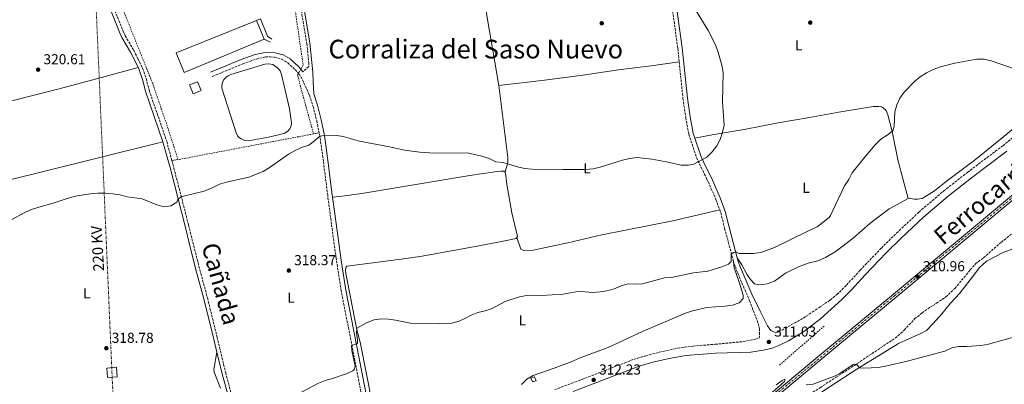
# Model space of a CAD drawing. Units: metres. Extents: x 608059 to 611524, y 4689942 to 4692310.
# Drawn here: x 608883 to 609568, y 4691103 to 4691356 of the extents above; entities that cross this region are included whole.
import ezdxf
from ezdxf.enums import TextEntityAlignment as Align

# ---------------------------------------------------------------- set-up
doc = ezdxf.new("R2010")
doc.units = ezdxf.units.M
doc.header["$MEASUREMENT"] = 0
for name, pattern in [('DGN Style 2', [1.7399219301090239, 1.043953158065414, -0.6959687720436097]), ('DGN Style 3', [2.435890702152634, 1.739921930109024, -0.6959687720436097]), ('DGN Style 4', [2.7856150101045474, 1.391937544087219, -0.6959687720436097, 0.001739921930109024, -0.6959687720436097]), ('DGN Style 7', [3.4798438602180486, 1.565929737098122, -0.6959687720436097, 0.5219765790327072, -0.6959687720436097])]:
    doc.linetypes.add(name, pattern=pattern)
for name, color, linetype, lineweight in [('Camino', 7, 'DGN Style 3', 0), ('Caseta-cabaña', 1, 'Continuous', 0), ('Cota de punto acotado terreno', 7, 'Continuous', 0), ('Curva de nivel intermedia', 30, 'Continuous', 0), ('Edificio', 1, 'Continuous', 13), ('Eje de ferrocarril una vía', 7, 'DGN Style 4', 0), ('Estanque', 4, 'Continuous', 0), ('Etiqueta de uso rústico', 92, 'Continuous', 0), ('Línea  de muro-pared o tapia', 1, 'Continuous', 13), ('Línea de cambio de uso (parcela vista)', 92, 'Continuous', 0), ('Línea eléctrica', 6, 'DGN Style 7', 0), ('Línea superior del balasto(superficie)', 7, 'Continuous', 0), ('Margen derecho', 7, 'Continuous', 0), ('Punto acotado terreno (símbolo)', 7, 'Continuous', 0), ('Tela metálica o alambrada', 7, 'DGN Style 2', 0), ('Tensión línea eléctrica', 7, 'Continuous', 0), ('Texto de Cañada', 51, 'Continuous', 0), ('Texto de Corraliza', 7, 'Continuous', 0), ('Texto de Línea de Ferrocarril', 7, 'Continuous', 0), ('Torre eléctrica grande', 7, 'Continuous', 0), ('Traza Ferrocarril', 8, 'Continuous', 0)]:
    doc.layers.add(name, color=color, linetype=linetype, lineweight=lineweight)
doc.styles.add('Style-Arial', font='arial.ttf')

# ---------------------------------------------------------------- blocks, each defined once
blk = doc.blocks.new('5PATER')
at = {"layer": 'Estanque', "linetype": 'Continuous', "lineweight": 0}
h = blk.add_hatch(color=51, dxfattribs=at)
edge = h.paths.add_edge_path()
edge.add_ellipse((0, 0), major_axis=(-0.1095731443231308, -0.1110710700762829), ratio=0.9994222409660317, start_angle=0, end_angle=360)

msp = doc.modelspace()

# ---------------------------------------------------------------- linework, layer by layer
at = {"layer": 'Camino', "color": 7, "linetype": 'DGN Style 3', "lineweight": 0, "extrusion": (0.03939622697807168, 0.03288189021277125, 0.9986824913834865), "elevation": 178576.4869460976, "flags": 128}
msp.add_lwpolyline([(3211003.890149051, -3469297.808372278), (3211003.890149051, -3469301.121210935)], dxfattribs=at)
at = {"layer": 'Camino', "color": 7, "linetype": 'DGN Style 3', "lineweight": 0}
for points in [[(609320.9499999994, 4691476.220000001, 320.820000000007), (609323.0100000004, 4691464.630000001, 321.1399999999994), (609327.1099999995, 4691431.88, 321.4299999999931), (609331.1099999984, 4691408.070000002, 320.820000000007), (609334.0699999998, 4691388.359999999, 320.820000000007), (609335.600000001, 4691374.820000002, 320.6100000000006), (609336.8399999993, 4691364.899999999, 320.820000000007), (609340.8, 4691336.530000002, 320.3999999999942), (609341.7899999979, 4691326.980000001, 320.3500000000058)], [(609066.1299999976, 4691450.760000002, 320.8800000000046), (609067.2699999998, 4691443.430000001, 321.1699999999983), (609070.4799999995, 4691417.620000003, 321.1900000000023), (609077.3799999994, 4691372.13, 321.1900000000023), (609082.7199999993, 4691339.81, 320.6600000000035), (609084.1099999996, 4691326.390000002, 320.5800000000017), (609084.0599999982, 4691323.739999998, 320.3699999999953), (609079.9699999979, 4691320.2, 320.4400000000023)], [(608928.6299999983, 4691423.680000001, 320.4900000000052), (608934.5799999982, 4691403.230000001, 320.4900000000052), (608948.4200000007, 4691364.830000003, 320.4900000000052), (608954.9099999995, 4691348.670000002, 320.4900000000052), (608956.4499999996, 4691345.219999999, 320.4900000000052), (608962.3500000003, 4691335.120000003, 320.4900000000052), (608965.3299999976, 4691329.170000002, 320.6999999999971), (608968.5100000005, 4691322.600000002, 320.4900000000052), (608970.9800000003, 4691315.590000001, 320.6999999999971), (608973.0500000002, 4691307.399999999, 320.6999999999971), (608985.3000000013, 4691271.820000002, 320.8999999999943), (608988.9299999989, 4691258.399999999, 320.7500000000001)], [(609451.4300000003, 4691165.280000002, 312.4299999999931), (609458.2299999997, 4691171.890000002, 312.4299999999931), (609467.6399999999, 4691182.210000001, 312.6399999999995), (609482.3799999986, 4691197.590000002, 312.7100000000065), (609492.9600000001, 4691208.020000001, 312.8399999999965), (609508.5700000006, 4691222.59, 312.8399999999965), (609525.8199999994, 4691237.280000002, 312.8899999999995), (609542.1999999988, 4691250.160000001, 313.4499999999971), (609566.8399999995, 4691268.750000001, 313.6399999999995), (609591.109999999, 4691288.109999999, 313.6600000000035), (609597.3399999985, 4691294.170000002, 314.0599999999977), (609600.1599999992, 4691297.600000002, 314.0500000000029), (609603.3099999987, 4691302.54, 314.1900000000023), (609606.7499999986, 4691308.730000001, 314.3899999999995), (609608.8699999999, 4691317.000000002, 314.4600000000065), (609609.7100000002, 4691322.230000001, 314.770000000004), (609610.7399999984, 4691329.510000002, 315.0099999999948), (609610.3999999987, 4691336.300000003, 315.2200000000012), (609609.7100000002, 4691344.070000002, 315.4199999999984), (609608.6599999998, 4691350.520000001, 315.7100000000065), (609605.6499999989, 4691362.840000001, 317.1199999999955), (609600.0399999986, 4691389.11, 318.1399999999995), (609596.1700000018, 4691406.399999999, 318.4700000000013)], [(609017.0100000016, 4691316.870000003, 321.1900000000023), (609038.2800000017, 4691325.710000002, 321.1900000000023), (609047.6999999986, 4691329.020000001, 321.0099999999948), (609054.1700000016, 4691330.469999999, 320.9799999999959), (609057.2100000014, 4691330.550000001, 320.9799999999959), (609060.2899999993, 4691330.2, 320.9799999999959), (609065.0500000002, 4691329.010000004, 320.9799999999959), (609069.3599999996, 4691326.49, 320.7899999999935), (609074.7100000007, 4691321.690000001, 320.5800000000017), (609076.9899999984, 4691318.820000002, 320.4600000000063)], [(609341.7899999979, 4691326.980000001, 320.3500000000058), (609344.4099999998, 4691301.489999999, 320.2100000000065), (609346.3200000009, 4691288.270000001, 320), (609348.4600000001, 4691276.699999999, 320), (609353.7799999998, 4691260.510000002, 320), (609357.0299999998, 4691253.670000002, 319.800000000003), (609360.8399999985, 4691246.020000001, 318.5700000000069), (609362.9299999983, 4691241.500000002, 318.2100000000065), (609367.3000000003, 4691231.250000001, 317.3399999999965), (609369.949999999, 4691224.109999999, 316.6999999999972)], [(609076.9899999984, 4691318.820000002, 320.4600000000063), (609078.62, 4691316.780000002, 320.3699999999953), (609084.6000000014, 4691303.980000001, 320.3699999999953), (609087.1099999992, 4691296.109999999, 320.3699999999953), (609089.6799999997, 4691286.050000001, 320.3099999999977), (609091.3500000016, 4691277.720000001, 320.1199999999954)], [(609081.899999999, 4691031.680000001, 311.6600000000036), (609088.8999999973, 4691032.970000001, 311.7599999999947), (609120.0799999981, 4691040.840000001, 312.1999999999972), (609128.0699999989, 4691043.170000002, 312.1199999999954), (609130.3999999979, 4691045.170000002, 312.0099999999949), (609131.5799999982, 4691046.719999999, 312.0099999999949), (609132.1499999982, 4691049.210000001, 312.0099999999949), (609132.0000000006, 4691051.000000002, 312.0099999999949), (609131.3799999993, 4691053.430000002, 312.0099999999949), (609127.5899999985, 4691063.510000002, 312.4100000000036), (609125.6000000013, 4691071.469999999, 312.7400000000052), (609106.6900000017, 4691167.79, 316.5), (609103.1700000013, 4691190.36, 317.3899999999995), (609099.9400000013, 4691214.13, 317.9900000000052), (609097.2999999993, 4691234.180000002, 318.8999999999941), (609094.2699999985, 4691257.970000001, 319.3500000000058), (609091.8199999988, 4691275.399999999, 320.070000000007), (609091.3500000016, 4691277.720000001, 320.1199999999954)], [(608988.9299999989, 4691258.399999999, 320.7500000000001), (608990.3299999981, 4691253.230000001, 320.6999999999971), (609000.5499999997, 4691213.480000001, 319.0599999999976), (609004.6700000013, 4691196.899999999, 319.0599999999976), (609008.3900000006, 4691182.399999999, 318.6600000000036), (609013.659999999, 4691162.989999998, 318.6600000000036), (609020.3299999987, 4691135.720000001, 318.4900000000053), (609026.329999998, 4691110.850000003, 317.229999999996), (609030.2100000004, 4691096.399999999, 316.2599999999947), (609032.5199999994, 4691086.880000001, 315.3999999999941), (609036.1299999993, 4691070.09, 314.1699999999983), (609038.4299999992, 4691062.09, 313.5599999999976), (609040.2300000008, 4691057.77, 313.2899999999937), (609044.1000000021, 4691050.940000001, 312.9900000000054), (609047.6499999971, 4691046.54, 312.6900000000024), (609053.0899999997, 4691041.16, 312.2799999999988), (609055.0199999987, 4691039.649999999, 312.1300000000048), (609061.4400000004, 4691036.050000001, 311.5200000000042), (609065.7199999986, 4691034.260000003, 311.7100000000065), (609071.9999999994, 4691032.840000001, 311.6199999999953)], [(609369.949999999, 4691224.109999999, 316.6999999999972), (609370.6900000012, 4691222.140000001, 316.520000000004), (609373.3799999978, 4691211.239999999, 315.7200000000013), (609379.5399999979, 4691188.350000001, 314.5599999999976)], [(609398.9799999995, 4691077.620000003, 308.5399999999935), (609399.8999999983, 4691078.410000003, 308.5399999999935), (609409.010000001, 4691084.980000001, 308.5399999999935), (609413.4099999999, 4691087.359999999, 308.4100000000035), (609424.0699999996, 4691091.309999999, 308.3300000000019), (609428.6299999993, 4691093.370000003, 308.6000000000059), (609439.9499999982, 4691100.690000002, 308.979999999996), (609451.0599999992, 4691107.870000001, 309.3500000000059), (609463.6499999978, 4691116.020000001, 309.9700000000012), (609492.0500000003, 4691135.02, 311.800000000003), (609498.3099999988, 4691140.570000002, 312.2100000000065), (609505.5300000006, 4691148.390000001, 312), (609510.7399999986, 4691152.470000001, 311.820000000007), (609515.9600000001, 4691156.250000002, 312), (609520.75, 4691159.210000001, 311.800000000003), (609527.2899999979, 4691163.65, 311.800000000003), (609533.5399999997, 4691169.580000003, 311.800000000003), (609544.2100000004, 4691182.360000002, 311.800000000003), (609547.8799999984, 4691186.63, 311.4900000000052), (609553.4200000016, 4691190.830000003, 311.3500000000058), (609565.8500000016, 4691201.649999999, 311.800000000003), (609576.4200000018, 4691210.239999998, 312)], [(609255.2199999995, 4691099.200000001, 312.4600000000063), (609273.949999998, 4691106.199999999, 312.0500000000029), (609310.14, 4691120.230000001, 312.1900000000024), (609318.589999999, 4691122.730000001, 312.0500000000029), (609328.2600000007, 4691125.260000004, 312.2400000000053), (609340.5199999984, 4691127.95, 312.0599999999978), (609351.4899999987, 4691129.440000003, 312.0500000000029), (609366.8099999987, 4691130.730000001, 312.0500000000029), (609386.2399999968, 4691132.580000004, 311.3699999999953), (609394.8400000001, 4691134.210000001, 311.2400000000054), (609397.4799999997, 4691134.95, 311.2400000000054), (609397.7199999989, 4691141.039999999, 311.6399999999995), (609396.5499999999, 4691145.640000002, 312.0500000000029), (609390.8599999992, 4691160.489999999, 312.4600000000063), (609381.4600000002, 4691182.820000002, 314.0899999999967), (609379.850000001, 4691187.230000001, 314.5099999999949), (609379.5399999979, 4691188.350000001, 314.5599999999976)], [(609408.9499999986, 4691138.770000001, 311.2599999999948), (609413.3799999986, 4691140.600000003, 311.2899999999937), (609428.1799999999, 4691148.960000001, 311.7599999999947), (609439.0499999997, 4691156.239999998, 311.8699999999955), (609446.8700000006, 4691161.469999999, 311.949999999997), (609451.4300000003, 4691165.280000002, 312.4299999999931)]]:
    msp.add_polyline3d(points, dxfattribs=at)
at = {"layer": 'Caseta-cabaña', "color": 1, "linetype": 'Continuous', "lineweight": 0}
msp.add_polyline3d([(609242.2100000001, 4691105.41, 312.820000000007), (609239.6299999999, 4691104.550000001, 312.7400000000052), (609238.4699999997, 4691107.24, 313), (609241.1600000003, 4691108.180000001, 313.0099999999948)], close=True, dxfattribs=at)
msp.add_polyline3d([(609239.6299999999, 4691104.550000001, 312.7400000000052), (609238.4699999997, 4691107.24, 313), (609241.1600000003, 4691108.180000001, 313.0099999999948), (609242.2100000001, 4691105.41, 312.820000000007), (609239.6299999999, 4691104.550000001, 312.7400000000052)], dxfattribs=at)
at = {"layer": 'Curva de nivel intermedia', "color": 30, "linetype": 'Continuous', "lineweight": 0, "flags": 128}
for points, elevation in [([(609108.1199999999, 4691275.26), (609119.4000000008, 4691271.929999999), (609140.3900000014, 4691268.029999998), (609150.7300000014, 4691265.76), (609161.3000000016, 4691264.249999999), (609171.6399999993, 4691263.519999998), (609194.3900000012, 4691263.829999999), (609204.4200000004, 4691261.550000001), (609209.6100000006, 4691259.779999998), (609214.2500000009, 4691257.609999998), (609219.2199999996, 4691257.15), (609229.2900000013, 4691254.05), (609234.1799999997, 4691252.999999999), (609239.4500000002, 4691252.470000001), (609260.7800000005, 4691252.109999999), (609276.8499999993, 4691252.219999999), (609281.8300000015, 4691252.659999999), (609286.920000001, 4691253.849999999), (609302.3799999995, 4691258.71), (609307.3700000007, 4691259.929999999), (609312.3300000007, 4691260.500000001), (609322.7199999996, 4691259.380000001), (609332.8700000019, 4691257.579999999), (609343.2000000007, 4691255.259999999), (609348.2000000007, 4691255.149999999), (609351.8700000008, 4691255.869999999), (609360.9600000014, 4691260.9), (609364.7600000012, 4691264.570000002), (609367.8800000015, 4691268.63), (609370.3800000004, 4691272.959999999), (609371.9800000008, 4691278.060000001), (609372.9599999998, 4691283.039999999), (609372.0099999999, 4691299.279999998), (609372.2900000014, 4691319.63), (609371.5000000002, 4691324.8), (609368.7300000008, 4691334.539999999), (609366.7300000003, 4691339.239999999), (609361.9800000006, 4691348.83), (609353.5700000018, 4691362.42)], 319.9999999999999), ([(609558.850000001, 4691327.849999999), (609578.3200000015, 4691321.039999999), (609583.2700000004, 4691320.300000001), (609588.4600000003, 4691320.23), (609599.0000000015, 4691322.520000001), (609603.9200000011, 4691321.76), (609608.3400000001, 4691320.449999998), (609611.7100000007, 4691321.21), (609622.0900000008, 4691321.55), (609624.8200000002, 4691322.429999999), (609626.9400000012, 4691327.46), (609629.5800000009, 4691331.699999998), (609633.610000001, 4691334.930000001), (609638.5500000007, 4691336.57), (609643.6700000016, 4691337.319999999), (609647.8800000004, 4691339.720000001), (609650.9200000003, 4691339.449999999), (609654.32, 4691337.480000001), (609659.2999999999, 4691335.660000001), (609664.1799999994, 4691334.57), (609666.7800000011, 4691335.660000001), (609667.2200000014, 4691337.13)], 315.0000000000001), ([(609072.650000002, 4691093.929999998), (609090.870000001, 4691103.619999997), (609095.4800000022, 4691105.550000001), (609100.6200000009, 4691106.880000001), (609110.1699999997, 4691110.180000001), (609114.7600000006, 4691112.34), (609115.7199999995, 4691113.279999998), (609116.360000001, 4691115.529999999), (609114.07, 4691126.42), (609113.7700000005, 4691129.880000001), (609117.9700000003, 4691131.359999998), (609118.070000001, 4691133.84), (609117.3900000014, 4691138.689999999), (609117.6700000009, 4691141.83), (609124.8500000002, 4691145.739999999), (609129.5500000009, 4691147.720000001), (609134.5000000017, 4691148.489999999), (609139.5100000009, 4691148.199999998), (609144.4500000007, 4691147.480000001), (609154.7800000015, 4691145.429999999), (609175.3200000006, 4691145.029999999), (609183.7400000006, 4691145.469999999), (609188.62, 4691146.679999999), (609192.7900000009, 4691148.529999999), (609197.1400000005, 4691151.039999999), (609201.7800000008, 4691152.890000001), (609206.7899999998, 4691153.980000001), (609211.7300000017, 4691155.659999999), (609220.7999999998, 4691160.55), (609230.5900000001, 4691163.739999999), (609235.6700000005, 4691164.679999999), (609240.7700000012, 4691164.929999999), (609245.7700000014, 4691164.640000001), (609260.9800000017, 4691165.630000001), (609271.390000001, 4691167.359999998), (609276.4600000003, 4691167.249999999), (609281.4400000003, 4691166.730000001), (609286.7900000013, 4691167.24), (609291.7300000011, 4691167.96), (609296.5999999993, 4691169.210000001), (609301.4000000005, 4691171.319999999), (609306.2199999995, 4691172.640000001), (609311.2300000008, 4691172.439999999), (609316.2900000013, 4691172.819999998), (609331.4500000003, 4691176.999999999), (609336.4400000015, 4691177.24), (609351.6299999994, 4691180.329999999), (609361.640000001, 4691181.519999999), (609371.3700000006, 4691184.58), (609376.1200000005, 4691186.429999999), (609377.8700000005, 4691188.269999999), (609377.9000000019, 4691193.38), (609379.680000001, 4691194.429999999), (609381.1500000019, 4691194.909999999), (609383.5999999993, 4691193.899999999), (609393.4500000019, 4691193.779999998), (609398.6300000009, 4691194.519999998), (609408.1300000004, 4691197.92), (609431.3099999992, 4691209.440000001), (609437.8200000003, 4691212.310000001), (609446.000000001, 4691218.759999999), (609447.0899999996, 4691220.33), (609450.3399999995, 4691227.08), (609456.8100000004, 4691240.970000001), (609459.6600000003, 4691245.270000001), (609462.0499999997, 4691249.83), (609471.5400000003, 4691261.83), (609478.4100000013, 4691269.649999999), (609482.0400000011, 4691273.359999999), (609486.3300000004, 4691276.070000002), (609490.3499999993, 4691279.189999999), (609491.3799999997, 4691282.32), (609491.7400000019, 4691292.37), (609493.2599999995, 4691297.140000001), (609495.250000001, 4691301.720000001), (609498.2199999995, 4691305.880000002), (609505.5599999997, 4691313.350000001), (609509.400000002, 4691316.55), (609513.7500000016, 4691319.34), (609518.440000001, 4691321.77), (609523.420000001, 4691323.58), (609533.4400000013, 4691326.09), (609548.9000000021, 4691328.949999998), (609553.9500000014, 4691328.84), (609558.850000001, 4691327.849999999)], 315.0000000000001), ([(608877.0400000003, 4691217.179999998), (608886.7099999996, 4691222.390000001), (608891.2699999993, 4691224.42), (608896.3400000011, 4691226.119999999), (608906.2699999998, 4691228.83), (608916.8100000008, 4691232.359999999), (608921.8800000001, 4691233.58), (608932.1300000007, 4691235.189999999), (608937.4999999997, 4691235.810000001), (608942.4999999999, 4691235.849999999), (608947.9400000002, 4691235.289999999), (608952.9900000016, 4691234.499999999), (608957.8600000021, 4691233.33), (608968.3300000017, 4691231.859999999), (608978.380000001, 4691227.569999999), (608983.2300000014, 4691226.32), (608988.1800000002, 4691226.869999998), (608992.2999999997, 4691229.53), (608993.130000001, 4691231.680000001), (608996.1799999998, 4691233.380000001), (609011.2600000006, 4691237.230000001), (609017.0400000007, 4691239.539999999), (609022.0300000019, 4691241.929999999), (609026.8300000009, 4691243.320000002), (609042.4600000015, 4691246.92), (609052.360000001, 4691250.880000001), (609056.6700000005, 4691253.42), (609069.9600000009, 4691262.800000001), (609074.3100000005, 4691265.269999999), (609078.9700000009, 4691267.419999998), (609084.1200000008, 4691269.159999999), (609088.2100000011, 4691272.039999999), (609091.6800000002, 4691275.13), (609093.4500000004, 4691275.539999999), (609103.5700000013, 4691275.91), (609108.1199999999, 4691275.26)], 319.9999999999999), ([(609430.0199999996, 4691102.439999999), (609435.0000000017, 4691102.949999999), (609449.7800000008, 4691108.449999998), (609453.6100000018, 4691110.369999998), (609462.8099999996, 4691116.759999998), (609464.9900000012, 4691116.83), (609467.2000000017, 4691114.329999999), (609470.1100000021, 4691114.020000001), (609480.4100000017, 4691114.57), (609485.3400000002, 4691115.390000001), (609501.2200000011, 4691119.13), (609526.49, 4691125.92), (609531.3, 4691128.33), (609536.2199999996, 4691129.230000001), (609541.5400000017, 4691129.210000001), (609551.9300000007, 4691129.81), (609556.8200000013, 4691130.849999999), (609576.9500000014, 4691136.430000001)], 310), ([(609409.2600000014, 4691102.439999999), (609413.3300000017, 4691105.529999998), (609415.5800000002, 4691106.449999999), (609415.0900000008, 4691104.74), (609396.2000000012, 4691088.199999999)], 310)]:
    msp.add_lwpolyline(points, dxfattribs=dict(at, elevation=elevation))
at = {"layer": 'Edificio', "color": 1, "linetype": 'Continuous', "lineweight": 13, "flags": 128}
for points, elevation in [([(609053.0800000001, 4691342.890000001), (608997.5599999996, 4691319.699999999), (608991.9699999997, 4691333.380000001), (609047.7999999998, 4691355.810000001), (609053.0800000001, 4691342.890000001)], 324), ([(609009.2000000002, 4691307.109999999), (609003.6900000004, 4691304.9), (609001.2300000006, 4691311.07), (609006.7400000002, 4691313.27), (609009.2000000002, 4691307.109999999)], 323.4900000000052)]:
    msp.add_lwpolyline(points, close=True, dxfattribs=dict(at, elevation=elevation))
at = {"layer": 'Edificio', "color": 51, "linetype": 'Continuous', "lineweight": 13, "flags": 128}
for points, elevation in [([(609047.7999999998, 4691355.810000001), (608991.9699999997, 4691333.380000001), (608997.5599999996, 4691319.699999999), (609053.0800000001, 4691342.890000001)], 324), ([(609053.0800000001, 4691342.890000001), (609047.7999999998, 4691355.810000001)], 324), ([(609003.6900000004, 4691304.9), (609001.2300000006, 4691311.07), (609006.7400000002, 4691313.27), (609009.2000000002, 4691307.109999999), (609003.6900000004, 4691304.9)], 323.4900000000052)]:
    msp.add_lwpolyline(points, dxfattribs=dict(at, elevation=elevation))
at = {"layer": 'Eje de ferrocarril una vía', "color": 7, "linetype": 'DGN Style 4', "lineweight": 0}
msp.add_polyline3d([(609683.8999999985, 4691324.570000002, 313.7100000000065), (609594.6400000011, 4691250.28, 312.6000000000058), (609491.6999999998, 4691164.519999999, 310.6699999999983), (609449.9100000008, 4691129.879999998, 310.6699999999983), (609233.5399999986, 4690949.510000003, 307.9199999999983), (609149.23, 4690879.489999998, 306.4900000000052), (609039.8999999983, 4690788.420000001, 305.2700000000041), (608931.6499999984, 4690698.100000001, 304.9600000000065), (608846.6200000021, 4690627.710000001, 304.8600000000006), (608719.8600000006, 4690522.399999999, 304.6000000000058), (608560.5700000003, 4690389.370000003, 304.1900000000023), (608464.0899999988, 4690309.219999998, 303.7799999999988), (608235.5799999973, 4690119.140000001, 303.5800000000018), (608097.0499999997, 4690004.559999999, 303.25), (608092.2100000005, 4690000.510000003, 303.2299999999959)], dxfattribs=at)
at = {"layer": 'Estanque', "color": 4, "linetype": 'Continuous', "lineweight": 0}
msp.add_polyline3d([(609056.0800000001, 4691274.779999999, 320.429999999993), (609042.2199999997, 4691272.119999999, 320.5399999999936), (609039.54, 4691272.49, 320.5399999999936), (609037.0999999996, 4691273.49, 320.5399999999936), (609035.8300000001, 4691274.310000001, 320.5399999999936), (609034.5899999999, 4691275.619999999, 320.5399999999936), (609033.6100000005, 4691277.640000001, 320.5399999999936), (609023.5999999996, 4691308.75, 320.5399999999936), (609023.6399999997, 4691310.67, 320.5399999999936), (609024.0700000003, 4691312.789999999, 320.5399999999936), (609024.9900000002, 4691314.710000001, 320.5399999999936), (609026.4400000004, 4691316.26, 320.5399999999936), (609027.9900000002, 4691317.369999999, 320.5399999999936), (609029.8600000005, 4691318.180000001, 320.5399999999936), (609053.6299999999, 4691325.539999999, 320.5399999999936), (609056.3600000005, 4691325.720000001, 320.5399999999936), (609059.0300000003, 4691325.130000001, 320.5399999999936), (609062.4800000006, 4691322.930000001, 320.5399999999936), (609064.1299999999, 4691320.75, 320.5399999999936), (609065.1100000005, 4691318.189999999, 320.5399999999936), (609070.7100000001, 4691294.42, 320.5399999999936), (609072.0499999998, 4691284.609999999, 320.5), (609071.8200000003, 4691282.49, 320.4499999999971), (609071.0099999999, 4691280.51, 320.429999999993), (609069.6699999999, 4691278.850000001, 320.4400000000023), (609066.9299999997, 4691277.210000001, 320.5)], close=True, dxfattribs=at)
msp.add_polyline3d([(609042.2199999997, 4691272.119999999, 320.5399999999936), (609039.54, 4691272.49, 320.5399999999936), (609037.0999999996, 4691273.49, 320.5399999999936), (609035.8300000001, 4691274.310000001, 320.5399999999936), (609034.5899999999, 4691275.619999999, 320.5399999999936), (609033.6100000005, 4691277.640000001, 320.5399999999936), (609023.5999999996, 4691308.75, 320.5399999999936), (609023.6399999997, 4691310.67, 320.5399999999936), (609024.0700000003, 4691312.789999999, 320.5399999999936), (609024.9900000002, 4691314.710000001, 320.5399999999936), (609026.4400000004, 4691316.26, 320.5399999999936), (609027.9900000002, 4691317.369999999, 320.5399999999936), (609029.8600000005, 4691318.180000001, 320.5399999999936), (609053.6299999999, 4691325.539999999, 320.5399999999936), (609056.3600000005, 4691325.720000001, 320.5399999999936), (609059.0300000003, 4691325.130000001, 320.5399999999936), (609062.4800000006, 4691322.930000001, 320.5399999999936), (609064.1299999999, 4691320.75, 320.5399999999936), (609065.1100000005, 4691318.189999999, 320.5399999999936), (609070.7100000001, 4691294.42, 320.5399999999936), (609072.0499999998, 4691284.609999999, 320.5), (609071.8200000003, 4691282.49, 320.4499999999971), (609071.0099999999, 4691280.51, 320.429999999993), (609069.6699999999, 4691278.850000001, 320.4400000000023), (609066.9299999997, 4691277.210000001, 320.5), (609056.0800000001, 4691274.779999999, 320.429999999993), (609042.2199999997, 4691272.119999999, 320.5399999999936)], dxfattribs=at)
at = {"layer": 'Línea  de muro-pared o tapia', "color": 1, "linetype": 'Continuous', "lineweight": 13, "extrusion": (0.01836276905158987, -0.009787702371397701, 0.9997834813573622), "elevation": -34411.36665875623, "flags": 128}
msp.add_lwpolyline([(4426442.262596093, 1668847.681268652), (4426442.262596093, 1668852.487015212)], dxfattribs=at)
at = {"layer": 'Línea  de muro-pared o tapia', "color": 1, "linetype": 'Continuous', "lineweight": 13}
msp.add_polyline3d([(609047.7999999998, 4691355.810000001, 322.3699999999953), (609050.6299999999, 4691356.890000001, 322.3699999999953), (609055.4699999997, 4691344.99, 322.3699999999953), (609058.5099999999, 4691342.91, 322.2700000000041)], dxfattribs=at)
at = {"layer": 'Línea de cambio de uso (parcela vista)', "color": 92, "linetype": 'Continuous', "lineweight": 0, "extrusion": (0.05072115174724488, 0.009661171763227316, 0.9986661236497384), "elevation": 76536.7476327084, "flags": 128}
msp.add_lwpolyline([(4494454.663706552, -1474139.21740728), (4494454.663706553, -1474143.284568451)], dxfattribs=at)
at = {"layer": 'Línea de cambio de uso (parcela vista)', "color": 92, "linetype": 'Continuous', "lineweight": 0, "extrusion": (0.002263827863631087, 0.0003571700573315145, 0.9999973737530286), "elevation": 3374.972297693114, "flags": 128}
msp.add_lwpolyline([(608990.9533778252, 4691258.173793919), (608986.6433662307, 4691257.493793876)], dxfattribs=at)
at = {"layer": 'Línea de cambio de uso (parcela vista)', "color": 92, "linetype": 'Continuous', "lineweight": 0}
for points in [[(609191.4600000001, 4691458.029999999, 320.2100000000065), (609194.7300000006, 4691438.32, 320.820000000007), (609200, 4691408.109999999, 321.0200000000041), (609204.3399999999, 4691384.01, 321.6300000000047), (609208.1500000004, 4691357.939999999, 321.8399999999965), (609216.2300000006, 4691310.58, 321.2200000000012)], [(608554.54, 4691223.109999999, 316.25), (608594.3099999996, 4691231.939999999, 317.6699999999983), (608620.25, 4691238.289999999, 318.2899999999936), (608668.8499999996, 4691249.939999999, 318.8999999999942), (608696.4600000001, 4691256.09, 319.1000000000058), (608779.79, 4691275.49, 319.9199999999983), (608812.0499999998, 4691283.439999999, 320.7299999999959), (608842.5899999999, 4691291.07, 320.9400000000023), (608909.5499999998, 4691307.970000001, 320.5299999999988), (608939.9299999997, 4691316.109999999, 320.7299999999959), (608965.4199999999, 4691323.119999999, 320.5399999999936)], [(609216.2300000006, 4691310.58, 321.2200000000012), (609248.1600000003, 4691314.25, 321.2200000000012), (609274.6699999999, 4691317.890000001, 321.2200000000012), (609299.6299999999, 4691321.52, 321.6300000000047), (609322.2100000001, 4691324.390000001, 321.2200000000012), (609341.79, 4691326.980000001, 320.3500000000058)], [(609216.2300000006, 4691310.58, 321.2200000000012), (609222.6299999999, 4691260.52, 320), (609222.6699999999, 4691256.970000001, 320.2100000000065), (609220.7199999997, 4691250.4, 320.0500000000029)], [(609352.7000000002, 4691273.91, 320), (609364.6399999997, 4691276.32, 320.1999999999971), (609386.9900000002, 4691280.130000001, 319.5899999999965), (609410.7100000001, 4691284.720000001, 317.5599999999977), (609432.3799999999, 4691288.4, 316.5399999999936), (609452.9000000004, 4691292.01, 316.5399999999936), (609476.6200000001, 4691295.970000001, 315.7200000000012), (609480.2999999998, 4691296.09, 315.7200000000012), (609482.5199999996, 4691295.82, 315.5200000000041), (609483.9900000002, 4691294.939999999, 315.5200000000041), (609485.7199999997, 4691293.210000001, 315.3099999999977), (609486.9500000002, 4691290.27, 315.3099999999977), (609489.8600000005, 4691278.59, 315.3099999999977), (609494.1200000001, 4691258.08, 314.6999999999971), (609501.0999999996, 4691232.02, 313.679999999993)], [(609581.6799999997, 4691286.980000001, 313.679999999993), (609567.4900000002, 4691275.060000001, 313.679999999993), (609547.9699999997, 4691259.189999999, 313.2700000000041), (609527.54, 4691243.949999999, 312.8699999999953), (609519.4500000002, 4691237.480000001, 312.8699999999953), (609510.8300000001, 4691232.17, 313.2700000000041), (609507.5499999998, 4691231.49, 313.2700000000041), (609505.2400000002, 4691231.67, 313.2700000000041), (609501.7199999997, 4691232.359999999, 313.679999999993), (609501.0999999996, 4691232.02, 313.679999999993)], [(608816.25, 4691230.77, 320.3699999999953), (608846.5899999999, 4691237.890000001, 320.7799999999988), (608895.0099999999, 4691249.57, 320.570000000007), (608982.7000000002, 4691271.529999999, 320.8999999999942)], [(609100.6799999997, 4691232.960000001, 318.8300000000018), (609107.3799999999, 4691233.77, 319.4400000000023), (609122.4900000002, 4691235.74, 320.0500000000029), (609196.1699999999, 4691247.980000001, 319.6399999999995), (609215.0800000001, 4691250.76, 319.8500000000058), (609218.0199999996, 4691251.100000001, 319.8500000000058), (609219.8600000005, 4691251.029999999, 320.0500000000029), (609220.7199999997, 4691250.4, 320.0500000000029)], [(609220.7199999997, 4691250.4, 320.0500000000029), (609221.1299999999, 4691248.27, 320.0500000000029), (609221.8099999996, 4691241.779999999, 320.25), (609225.3700000001, 4691222.029999999, 319.6399999999995), (609227.3600000005, 4691213.289999999, 318.6199999999953), (609229.3700000001, 4691205.75, 316.9900000000052), (609228.8899999997, 4691204.970000001, 316.8899999999995)], [(609382.1399999997, 4691190.84, 314.6399999999995), (609385.2699999996, 4691186.01, 314.6399999999995), (609388.8099999996, 4691179.550000001, 314.0299999999988), (609391.4600000001, 4691175.74, 313.8300000000018), (609394.2699999996, 4691172.730000001, 313.6199999999953), (609397.0599999996, 4691172.119999999, 313.6199999999953), (609399.4500000002, 4691172.199999999, 313.6199999999953), (609402.8700000001, 4691172.66, 313.8300000000018), (609407.9699999997, 4691174.560000001, 313.8300000000018), (609415.6500000004, 4691180.039999999, 313.8300000000018), (609424.7000000002, 4691184.59, 314.0299999999988), (609431.4699999997, 4691187.109999999, 314.0299999999988), (609438.1200000001, 4691188.640000001, 313.8300000000018), (609443.5599999996, 4691191.09, 313.6199999999953), (609451.0300000003, 4691195.539999999, 313.8300000000018), (609462.7999999998, 4691204.42, 313.4799999999959), (609474.3499999996, 4691214.640000001, 313.4799999999959), (609487.9199999999, 4691224.970000001, 313.679999999993), (609501.0999999996, 4691232.02, 313.679999999993)], [(609228.8899999997, 4691204.970000001, 316.8899999999995), (609231.7199999997, 4691196.880000001, 316.8899999999995), (609233.6500000004, 4691195.92, 316.8899999999995), (609240.1900000004, 4691196.17, 316.8899999999995), (609264.2800000003, 4691201.279999999, 316.8899999999995), (609287.9000000004, 4691206.730000001, 316.8899999999995), (609337.3300000001, 4691216.5, 316.8899999999995), (609369.9500000002, 4691224.109999999, 316.6999999999971)], [(609228.8899999997, 4691204.970000001, 316.8899999999995), (609228.4000000004, 4691204.199999999, 316.7899999999936), (609219.3200000003, 4691202.470000001, 316.9900000000052), (609202.4299999997, 4691199.230000001, 316.5800000000018), (609162.9699999997, 4691192.02, 316.7899999999936), (609148.3799999999, 4691189.84, 317.1999999999971), (609110.6900000004, 4691184.9, 317.1399999999995), (609110, 4691184.01, 317.0399999999936), (609109.7000000002, 4691182.24, 316.9400000000023), (609109.9100000003, 4691179.91, 316.8399999999965), (609112.9400000004, 4691164.51, 315.9199999999983), (609117.5499999998, 4691140.859999999, 315.1999999999971), (609119.9699999997, 4691132.130000001, 314.4900000000052), (609124.54, 4691108.76, 314.2899999999936), (609127.3899999997, 4691094.600000001, 313.4700000000012)], [(609232.0899999999, 4691102.810000001, 313.1699999999983), (609235.7300000006, 4691106.449999999, 313.0599999999977), (609240.2699999996, 4691109, 313.0599999999977), (609254.9000000004, 4691114.109999999, 313.1699999999983), (609265.5199999996, 4691118.119999999, 313.2700000000041), (609274.0599999996, 4691121.82, 313.3699999999953), (609292.2599999999, 4691128.529999999, 313.3699999999953), (609316.79, 4691139.74, 313.7799999999988), (609346.2300000006, 4691152.430000001, 313.9799999999959), (609351.0999999996, 4691153.949999999, 313.9799999999959), (609361.04, 4691156.390000001, 313.9799999999959), (609373.5700000003, 4691157.140000001, 313.679999999993), (609378.7400000002, 4691157.84, 313.679999999993), (609383.5, 4691159.58, 313.7799999999988), (609386.29, 4691162.42, 313.7799999999988), (609386.2199999997, 4691164.74, 313.7799999999988), (609383.5499999998, 4691173.779999999, 313.679999999993), (609379.9900000002, 4691183.76, 314.0800000000018), (609379.54, 4691188.350000001, 314.5599999999977)], [(609022.6299999999, 4691100.109999999, 316.9600000000065), (609018.2800000003, 4691111.430000001, 317.9799999999959), (609018.2000000002, 4691113.140000001, 318.179999999993), (609020.25, 4691125.16, 317.9799999999959)]]:
    msp.add_polyline3d(points, dxfattribs=at)
at = {"layer": 'Línea eléctrica', "color": 6, "linetype": 'DGN Style 7', "lineweight": 0, "extrusion": (0.9990569121458469, 0.04331243493776123, 0.003052748494057635), "elevation": 811557.3688187264, "flags": 128}
msp.add_lwpolyline([(4659177.550148857, -2175.310706705013), (4659503.098239982, -2174.800526802376), (4659878.91841767, -2174.690703816008), (4659878.92327085, -2174.690503817599), (4660333.754377213, -2159.450836383513), (4660333.759651062, -2159.450836209914), (4660675.858998016, -2156.890596080807), (4661067.479450471, -2155.150396756286), (4661379.674938956, -2149.320246726217), (4661491.89545692, -2149.210585087639)], dxfattribs=at)
at = {"layer": 'Línea superior del balasto(superficie)', "color": 7, "linetype": 'Continuous', "lineweight": 0}
for points in [[(609683.0200000001, 4691325.649999999, 313.7100000000065), (609593.7499999994, 4691251.350000001, 312.6000000000058), (609490.8099999981, 4691165.59, 310.6699999999983), (609449.0199999991, 4691130.949999999, 310.6699999999983), (609439.5899999988, 4691123.09, 310.5500000000029), (609232.6499999991, 4690950.580000001, 307.9199999999983), (609148.3400000002, 4690880.56, 306.4900000000052), (609039.0100000009, 4690789.480000001, 305.2700000000041), (608930.760000001, 4690699.170000002, 304.9600000000065), (608845.7300000002, 4690628.780000002, 304.8600000000006), (608841.9400000017, 4690625.629999998, 304.8500000000058), (608718.960000002, 4690523.469999999, 304.6000000000058), (608559.6800000007, 4690390.440000002, 304.1900000000023), (608463.1999999991, 4690310.289999999, 303.7799999999988), (608243.5100000021, 4690127.550000002, 303.5800000000018), (608234.690000002, 4690120.210000001, 303.5800000000018), (608096.0900000008, 4690005.710000002, 303.25), (608092.1799999992, 4690002.440000001, 303.2400000000052)], [(609684.7899999982, 4691323.500000001, 313.7100000000065), (609595.5300000008, 4691249.21, 312.6000000000058), (609492.5899999995, 4691163.449999998, 310.6699999999983), (609450.8000000005, 4691128.81, 310.6699999999983), (609439.6400000004, 4691119.510000002, 310.5299999999988), (609234.4300000005, 4690948.440000002, 307.9199999999983), (609150.1200000016, 4690878.420000004, 306.4900000000052), (609040.79, 4690787.350000002, 305.2700000000041), (608932.5400000003, 4690697.030000002, 304.9600000000065), (608847.5100000016, 4690626.63, 304.8600000000006), (608841.9899999986, 4690622.020000001, 304.8500000000058), (608720.7700000004, 4690521.300000001, 304.6000000000058), (608561.4800000001, 4690388.280000002, 304.1900000000023), (608465.0000000007, 4690308.120000001, 303.7799999999988), (608243.5700000003, 4690123.930000001, 303.5800000000018), (608236.4899999992, 4690118.05, 303.5800000000018), (608098.0100000009, 4690003.409999999, 303.25), (608092.2399999973, 4689998.580000003, 303.2299999999959)]]:
    msp.add_polyline3d(points, dxfattribs=at)
at = {"layer": 'Margen derecho', "color": 7, "linetype": 'Continuous', "lineweight": 0, "extrusion": (0.01854405067564006, -0.0232116008682872, 0.999558572455697), "elevation": -97277.94364957827, "flags": 128}
msp.add_lwpolyline([(3404078.362507644, 3283636.202210174), (3404078.362507644, 3283633.846069262)], dxfattribs=at)
at = {"layer": 'Margen derecho', "color": 7, "linetype": 'Continuous', "lineweight": 0}
for points in [[(608933.4800000007, 4691398.750000001, 320.4900000000052), (608946.0300000013, 4691363.920000004, 320.4900000000052), (608952.5599999981, 4691347.680000001, 320.4900000000052), (608954.1700000018, 4691344.050000002, 320.4900000000052), (608960.1000000017, 4691333.899999999, 320.4900000000052), (608963.0399999988, 4691328.039999999, 320.6999999999971), (608965.4200000014, 4691323.120000001, 320.5399999999937)], [(609335.2099999998, 4691401.940000003, 320.820000000007), (609337.1900000002, 4691388.770000001, 320.820000000007), (609338.7300000002, 4691375.190000002, 320.6100000000006), (609339.9599999996, 4691365.309999999, 320.820000000007), (609343.9299999992, 4691336.91, 320.3999999999942), (609347.5399999992, 4691301.870000003, 320.2100000000065), (609349.4300000002, 4691288.780000002, 320), (609351.52, 4691277.480000001, 320), (609352.699999998, 4691273.910000003, 320)], [(609079.4600000004, 4691372.460000001, 321.1900000000023), (609084.8099999992, 4691340.090000001, 320.6600000000035), (609086.2100000007, 4691326.600000001, 320.5800000000017), (609087.0100000009, 4691320.16, 320.7799999999989), (609087.2199999989, 4691313.410000003, 320.7799999999989), (609087.6999999993, 4691304.75, 320.3699999999953), (609090.1799999981, 4691296.99, 320.3699999999953), (609092.7899999989, 4691286.760000002, 320.3099999999977), (609094.9600000014, 4691275.930000001, 320.070000000007), (609097.4299999991, 4691258.390000001, 319.3500000000058), (609100.4600000001, 4691234.590000001, 318.8999999999941), (609100.6799999991, 4691232.960000001, 318.8300000000017)], [(609015.7899999992, 4691319.809999999, 321.1900000000023), (609037.1399999995, 4691328.690000001, 321.1900000000023), (609046.8200000002, 4691332.090000001, 321.0099999999948), (609053.7800000004, 4691333.649999999, 320.9799999999959), (609057.35, 4691333.739999998, 320.9799999999959), (609060.8599999994, 4691333.340000001, 320.9799999999959), (609066.2699999984, 4691332, 320.9799999999959), (609071.2500000006, 4691329.080000003, 320.7899999999935), (609077.0399999997, 4691323.890000001, 320.5800000000017), (609078.4999999994, 4691322.04, 320.5099999999947)], [(608965.4200000014, 4691323.120000001, 320.5399999999937), (608966.1499999979, 4691321.620000003, 320.4900000000052), (608968.5300000006, 4691314.850000001, 320.6999999999971), (608970.6000000006, 4691306.670000004, 320.6999999999971), (608982.6999999996, 4691271.530000002, 320.8999999999943)], [(609352.699999998, 4691273.910000003, 320), (609356.719999999, 4691261.690000002, 320), (609359.8599999994, 4691255.050000001, 319.800000000003), (609363.6799999994, 4691247.390000002, 318.5700000000069), (609365.8099999973, 4691242.780000002, 318.2100000000065), (609370.2300000007, 4691232.420000002, 317.3399999999965), (609373.6999999997, 4691223.07, 316.520000000004), (609376.44, 4691212.030000003, 315.7200000000013), (609382.1399999997, 4691190.840000001, 314.6399999999995)], [(608982.6999999996, 4691271.530000002, 320.8999999999943), (608987.8599999984, 4691252.580000004, 320.6999999999971), (608998.0700000008, 4691212.86, 319.0599999999976), (609002.1999999991, 4691196.280000002, 319.0599999999976), (609005.9200000007, 4691181.750000001, 318.6600000000036), (609011.1900000013, 4691162.350000001, 318.6600000000036), (609017.8500000021, 4691135.120000003, 318.4900000000053), (609020.2500000005, 4691125.16, 317.9900000000052)], [(609268.0000000002, 4691097.960000001, 311.820000000007), (609281.9999999991, 4691103.31, 312.2299999999959), (609314.0000000002, 4691115.38, 312.2299999999959), (609323.5399999977, 4691118.370000003, 312.2299999999959), (609334.7600000006, 4691120.930000002, 312.2299999999959), (609346.4499999983, 4691122.86, 312.0299999999989), (609366.9699999974, 4691124.420000004, 311.5000000000001), (609391.5199999985, 4691125.27, 311.0099999999949), (609400.3500000021, 4691126.57, 311.0099999999949), (609406.53, 4691128.050000001, 311.0099999999949), (609411.1900000003, 4691129.860000002, 311.0099999999949), (609417.8099999988, 4691133.110000002, 311.1100000000005), (609428.4999999995, 4691139.590000001, 311.2100000000065), (609439.1900000004, 4691147.640000002, 311.6300000000047), (609440.1000000002, 4691148.330000003, 311.6600000000036), (609454.8199999989, 4691161.830000003, 312.4299999999931), (609461.6700000019, 4691168.580000003, 312.4299999999931), (609471.129999999, 4691178.95, 312.6399999999995), (609485.7800000006, 4691194.230000002, 312.7100000000065), (609496.269999998, 4691204.570000002, 312.8399999999965), (609511.749999999, 4691219.020000001, 312.8399999999965), (609528.8500000003, 4691233.590000001, 312.8899999999995), (609545.1200000001, 4691246.370000003, 313.4499999999971), (609569.7699999998, 4691264.980000002, 313.6399999999995)], [(609100.6799999991, 4691232.960000001, 318.8300000000017), (609103.1000000021, 4691214.559999999, 317.9900000000052), (609106.3200000006, 4691190.820000002, 317.3899999999995), (609107.3199999997, 4691184.460000002, 317.1399999999995), (609109.8399999988, 4691168.34, 316.5), (609128.7100000004, 4691072.16, 312.7400000000052), (609130.6399999994, 4691064.460000002, 312.4100000000036), (609132.0900000001, 4691060.61, 312.2599999999948)], [(609400.8399999993, 4691075.000000001, 308.5399999999935), (609401.8799999986, 4691075.899999999, 308.5399999999935), (609410.7199999987, 4691082.260000003, 308.5399999999935), (609414.7399999975, 4691084.440000002, 308.4100000000035), (609425.2899999977, 4691088.350000001, 308.3300000000019), (609430.1700000016, 4691090.56, 308.6000000000059), (609440.0100000007, 4691096.920000004, 308.9299999999931), (609452.8000000005, 4691105.180000001, 309.3500000000059), (609465.36, 4691113.32, 309.9700000000012), (609494.2299999995, 4691131.27, 311.800000000003), (609501.409999999, 4691134.600000001, 312.2100000000065), (609509.4099999988, 4691137.86, 312), (609513.8000000007, 4691140.280000002, 311.820000000007), (609518.5199999993, 4691145.149999999, 312), (609524.5499999998, 4691151.969999999, 311.800000000003), (609530.4100000004, 4691159.180000001, 311.800000000003), (609536.8700000001, 4691166.31, 311.800000000003), (609547.4899999973, 4691179.770000001, 311.800000000003), (609550.5300000015, 4691183.74, 311.4900000000052), (609555.5599999984, 4691188.449999999, 311.3500000000058), (609567.1999999993, 4691194.580000003, 311.6699999999982), (609575.7499999988, 4691197.730000002, 311.8500000000059)], [(609382.1399999997, 4691190.840000001, 314.6399999999995), (609382.8500000006, 4691188.190000002, 314.5099999999949), (609384.3900000005, 4691183.980000001, 314.0899999999967), (609392.1900000013, 4691165.449999999, 312.7400000000052), (609398.1399999991, 4691153.719999999, 312.3300000000018), (609403.1399999993, 4691143.480000002, 311.3099999999978), (609405.609999999, 4691140.34, 311.1100000000005), (609408.9499999986, 4691138.770000001, 311.2599999999948)], [(609020.2500000005, 4691125.16, 317.9900000000052), (609023.8500000014, 4691110.220000001, 317.229999999996), (609027.7399999984, 4691095.77, 316.2599999999947), (609030.0300000017, 4691086.320000002, 315.3999999999941), (609033.6499999982, 4691069.469999999, 314.1699999999983), (609036.0100000007, 4691061.25, 313.5599999999976), (609037.9299999987, 4691056.640000001, 313.2899999999937), (609041.980000001, 4691049.489999998, 312.9900000000054), (609045.7499999994, 4691044.820000002, 312.6900000000024), (609051.3999999977, 4691039.24, 312.2799999999988), (609053.6099999984, 4691037.520000001, 312.1300000000048), (609060.3200000006, 4691033.75, 311.5200000000042), (609064.9400000006, 4691031.810000001, 311.7100000000065), (609071.4400000006, 4691030.350000003, 311.6199999999953)]]:
    msp.add_polyline3d(points, dxfattribs=at)
at = {"layer": 'Tela metálica o alambrada', "color": 7, "linetype": 'DGN Style 2', "lineweight": 0, "flags": 128}
for points, elevation in [([(608993.2400000002, 4691259.08), (608985.6200000001, 4691282.560000001), (608975.2400000002, 4691312.9), (608954.8899999997, 4691363.359999999), (608938.2100000001, 4691406.17), (608932.5700000003, 4691422.480000001)], 320.7400000000052), ([(609078.5, 4691322.039999999), (609076.9900000002, 4691318.82)], 320.5399999999936)]:
    msp.add_lwpolyline(points, dxfattribs=dict(at, elevation=elevation))
at = {"layer": 'Tela metálica o alambrada', "color": 7, "linetype": 'DGN Style 2', "lineweight": 0, "extrusion": (0.003038114246879635, -0.004264019994603888, 0.9999862939037257), "elevation": -17832.89616212806, "flags": 128}
msp.add_lwpolyline([(609073.2051640216, 4691285.428530781), (609072.4051677139, 4691284.858525598), (609083.5757541723, 4691243.56815023)], dxfattribs=at)
at = {"layer": 'Tela metálica o alambrada', "color": 7, "linetype": 'DGN Style 2', "lineweight": 0, "extrusion": (0.004204370940234104, 0.0007987054017683927, 0.9999908426254103), "elevation": 6628.104512209715, "flags": 128}
msp.add_lwpolyline([(609080.6298482749, 4691273.162450054), (608986.5089563534, 4691255.282444349)], dxfattribs=at)
at = {"layer": 'Tela metálica o alambrada', "color": 7, "linetype": 'DGN Style 2', "lineweight": 0, "extrusion": (-0.0111265165293841, -0.009641085705170572, 0.9998916191749719), "elevation": -51696.71008346865, "flags": 128}
msp.add_lwpolyline([(609408.3027685918, 4690862.791753369), (609376.9879194209, 4690835.660492409)], dxfattribs=at)
at = {"layer": 'Tela metálica o alambrada', "color": 7, "linetype": 'DGN Style 2', "lineweight": 0}
msp.add_polyline3d([(609062.2199999997, 4691448.4, 321.1499999999942), (609071.75, 4691382.960000001, 321.1499999999942), (609080.2400000002, 4691324.730000001, 320.5399999999936), (609078.5, 4691322.039999999, 320.5399999999936)], dxfattribs=at)
at = {"layer": 'Torre eléctrica grande', "color": 7, "linetype": 'Continuous', "lineweight": 0}
msp.add_polyline3d([(608950.8899999997, 4691108.140000001, 317.8500000000058), (608944.2400000002, 4691107.630000001, 318.2200000000012), (608943.75, 4691114.189999999, 318.4199999999983), (608950.3899999997, 4691114.689999999, 318.1100000000006)], close=True, dxfattribs=at)
at = {"layer": 'Traza Ferrocarril', "color": 8, "linetype": 'Continuous', "lineweight": 0}
for points in [[(608845.7300000002, 4690628.780000002, 304.8600000000006), (608930.760000001, 4690699.170000002, 304.9600000000065), (609039.0100000009, 4690789.480000001, 305.2700000000041), (609148.3400000002, 4690880.56, 306.4900000000052), (609232.6499999991, 4690950.580000001, 307.9199999999983), (609439.5899999988, 4691123.09, 310.5500000000029), (609449.0199999991, 4691130.949999999, 310.6699999999983), (609490.8099999981, 4691165.59, 310.6699999999983), (609593.7499999994, 4691251.350000001, 312.6000000000058)], [(609595.5300000008, 4691249.21, 312.6000000000058), (609492.5899999995, 4691163.449999998, 310.6699999999983), (609450.8000000005, 4691128.81, 310.6699999999983), (609439.6400000004, 4691119.510000002, 310.5299999999988), (609234.4300000005, 4690948.440000002, 307.9199999999983), (609150.1200000016, 4690878.420000004, 306.4900000000052), (609040.79, 4690787.350000002, 305.2700000000041), (608932.5400000003, 4690697.030000002, 304.9600000000065), (608847.5100000016, 4690626.63, 304.8600000000006)]]:
    msp.add_polyline3d(points, dxfattribs=at)

# ---------------------------------------------------------------- block references
at = {"layer": 'Punto acotado terreno (símbolo)', "color": 7, "linetype": 'Continuous', "lineweight": 0, "xscale": 10, "yscale": 10, "zscale": 10}
for p in [(609432.9499999998, 4691354.330000004, 318.7799999999993), (609287.8900000011, 4691353.88, 321.0200000000045), (608895.8500000016, 4691321.630000001, 320.6100000000006), (609070.219999998, 4691181.949999999, 318.3699999999958), (609507.5599999981, 4691177.739999998, 310.9700000000016), (609404.1400000006, 4691132.320000002, 311.0299999999998), (608943.3200000002, 4691127.960000001, 318.7799999999993), (609282.2899999997, 4691105.920000002, 312.2299999999959)]:
    msp.add_blockref('5PATER', p, dxfattribs=at)

# ---------------------------------------------------------------- texts
at = {"layer": 'Cota de punto acotado terreno', "color": 7, "linetype": 'Continuous', "lineweight": 0, "style": 'Style-Arial'}
for s, p in [('320.61', (608899.6000000027, 4691325.379999998, 320.6100000000006)), ('318.37', (609073.969999999, 4691185.699999999, 318.3699999999953)), ('310.96', (609511.3099999991, 4691181.489999998, 310.9700000000012)), ('318.78', (608947.0700000012, 4691131.710000001, 318.7799999999988)), ('311.03', (609407.8900000016, 4691136.069999999, 311.0299999999988)), ('312.23', (609286.0399999986, 4691109.670000002, 312.2299999999959))]:
    msp.add_text(s, height=7.000000000000002, dxfattribs=at).set_placement(p)
at = {"layer": 'Etiqueta de uso rústico', "color": 92, "linetype": 'Continuous', "lineweight": 0, "style": 'Style-Arial'}
for p in [(609424.9114203791, 4691338.570009999, 318.6600000000035), (609277.7114203791, 4691253.090009999, 320.0200000000041), (609429.9814203785, 4691239.480009999, 316.0200000000041), (608929.7614203807, 4691166.17001, 319.2400000000052), (609071.7314203782, 4691163.140009999, 317.7200000000012), (609232.6414203789, 4691147.28001, 314.4400000000023)]:
    msp.add_text('L', height=7.000000000000002, dxfattribs=at).set_placement(p, align=Align.MIDDLE_CENTER)
at = {"layer": 'Tensión línea eléctrica', "color": 7, "linetype": 'Continuous', "lineweight": 0, "style": 'Style-Arial'}
msp.add_text('220 KV', height=7.5, rotation=93.27114000000002, dxfattribs=at).set_placement((608940.9360704462, 4691197.479302146, 319.4600000000065), align=Align.CENTER)
at = {"layer": 'Texto de Cañada', "color": 51, "linetype": 'Continuous', "lineweight": 0, "style": 'Style-Arial'}
msp.add_text('Cañada', height=12, rotation=285.53079, dxfattribs=at).set_placement((609009.4300000004, 4691199.210000001, 319.0899999999965))
at = {"layer": 'Texto de Corraliza', "color": 7, "linetype": 'Continuous', "lineweight": 0, "style": 'Style-Arial'}
msp.add_text('Corraliza del Saso Nuevo', height=13, dxfattribs=at).set_placement((609097.8500000016, 4691329.420000002, 320.87))
at = {"layer": 'Texto de Línea de Ferrocarril', "color": 7, "linetype": 'Continuous', "lineweight": 0, "style": 'Style-Arial'}
msp.add_text('Ferrocarril Castejón-Alsasua', height=12, rotation=40.38421000000002, dxfattribs=at).set_placement((609603.2300788497, 4691273.264634229, 312.5), align=Align.MIDDLE_CENTER)

doc.saveas('drawing.dxf')
